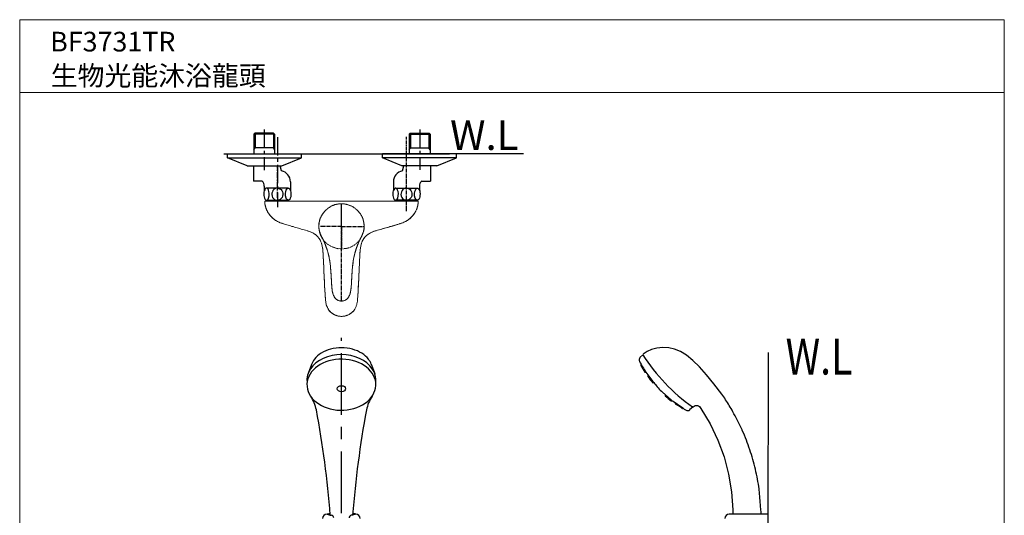
# Model space of a CAD drawing. Extents: x -22 to 978, y -56 to 1320.
# Drawn here: x -22 to 978, y 816 to 1320 of the extents above; entities that cross this region are included whole.
import ezdxf

# ---------------------------------------------------------------- set-up
doc = ezdxf.new("R2010")
doc.units = 0
doc.header["$LTSCALE"] = 5
for name, pattern in [('CENTER', [2, 1.25, -0.25, 0.25, -0.25]), ('CENTER2', [1.125, 0.75, -0.125, 0.125, -0.125]), ('HIDDEN', [0.2, 0.1, -0.1])]:
    doc.linetypes.add(name, pattern=pattern)
doc.layers.get('0').update_dxf_attribs({"linetype": 'CONTINUOUS'})
for name, color, linetype in [('BODY', 7, 'CONTINUOUS'), ('CEN', 1, 'CENTER'), ('CENTE', 1, 'CENTER2'), ('DIM', 2, 'CONTINUOUS'), ('粗实线', 7, 'CONTINUOUS')]:
    doc.layers.add(name, color=color, linetype=linetype)
doc.layers.add('MARK', color=6, linetype='CONTINUOUS', lineweight=20)
doc.styles.add('3', font='txt.shx', dxfattribs={"height": 16, "bigfont": 'CHINESET.SHX'})
doc.styles.add('456', font='ROMANS', dxfattribs={"bigfont": 'CHINESET'})
doc.styles.add('LSP', font='SIMPLEX', dxfattribs={"width": 0.8, "height": 40, "bigfont": 'lsp.shx'})

msp = doc.modelspace()

# ---------------------------------------------------------------- linework, layer by layer
for p, q in [((217.2, 1204.5), (216.2, 1203.5)), ((216.2, 1203.5), (216.2, 1183.2)), ((236.2, 1204.5), (217.2, 1204.5)), ((236.2, 1204.5), (237.2, 1203.5)), ((237.2, 1203.5), (237.2, 1183.2)), ((375.1, 1204.5), (374.1, 1203.5)), ((374.1, 1203.5), (374.1, 1183.2)), ((375.1, 1204.5), (394.1, 1204.5)), ((394.1, 1204.5), (395.1, 1203.5)), ((395.1, 1203.5), (395.1, 1183.2)), ((185.8, 1183.2), (414.9, 1183.2)), ((189.3, 1183.2), (264.5, 1183.2)), ((189.3, 1179.2), (189.3, 1183.2)), ((264.5, 1179.2), (264.5, 1183.2)), ((489.9, 1183.2), (346.8, 1183.2)), ((346.8, 1179.2), (346.8, 1183.2)), ((422, 1179.2), (422, 1183.2)), ((189.3, 1179.2), (264.5, 1179.2)), ((209.3, 1171.2), (189.3, 1179.2)), ((209.3, 1171.2), (244.7, 1171.2)), ((215.7, 1171.2), (215.7, 1155.5)), ((244.3, 1166.1), (242.8, 1171.2)), ((244.7, 1171.2), (264.5, 1179.2)), ((422, 1179.2), (346.8, 1179.2)), ((366.6, 1171.2), (346.8, 1179.2)), ((402, 1171.2), (366.6, 1171.2)), ((367, 1166.1), (368.4, 1171.2)), ((395.6, 1171.2), (395.6, 1155.5)), ((402, 1171.2), (422, 1179.2)), ((224.5, 1155.5), (215.7, 1155.5)), ((226.8, 1150.5), (226.8, 1145.9)), ((253.3, 1154.9), (253.3, 1146.1)), ((358, 1154.9), (358, 1146.1)), ((384.4, 1150.5), (384.4, 1145.9)), ((386.8, 1155.5), (395.6, 1155.5)), ((251, 1148.5), (229.2, 1148.5)), ((360.3, 1148.5), (382.1, 1148.5)), ((360.3, 1148.5), (382.1, 1148.5)), ((228.4, 1136.3), (229.2, 1136.1)), ((229.2, 1136.1), (251, 1136.1)), ((251.8, 1136.3), (251, 1136.1)), ((359.5, 1136.3), (360.3, 1136.1)), ((382.1, 1136.1), (360.3, 1136.1)), ((382.9, 1136.3), (382.1, 1136.1))]:
    msp.add_line(p, q)
at = {"color": 7, "linetype": 'Continuous', "lineweight": 0}
for p, q in [((227.4, 1135.2), (227.4, 1134)), ((227.4, 1135.2), (255.6, 1135.2)), ((231.4, 1136.1), (231.1, 1135.2)), ((248.7, 1136.1), (249, 1135.2)), ((255.6, 1135.2), (383, 1135.2)), ((361.7, 1136.1), (361.4, 1135.2)), ((379, 1136.1), (379.3, 1135.2)), ((383, 1134), (383, 1135.2)), ((230, 1124.9), (229.9, 1124.9)), ((230.4, 1124.1), (230.3, 1124.2)), ((230.4, 1124), (230.4, 1124.1)), ((328.3, 1109.6), (327.3, 1109.6)), ((286.8, 1095.8), (286.9, 1095.5)), ((323.5, 1095.4), (323.7, 1095.8)), ((286.6, 1080.5), (286.6, 1080.5)), ((323.8, 1080.5), (323.8, 1080.5)), ((298.3, 1037.2), (298.6, 1036.8)), ((298.6, 1036.8), (298.7, 1036.6)), ((304.8, 1033.7), (305.2, 1033.7)), ((305.2, 1033.7), (305.6, 1033.7)), ((311.7, 1036.6), (311.9, 1036.8)), ((311.9, 1036.8), (312.1, 1037.1)), ((292.1, 1024.9), (292.1, 1024.9)), ((318.4, 1024.9), (318.4, 1024.9))]:
    msp.add_line(p, q, dxfattribs=at)
at = {"ltscale": 10}
for p, q in [((228.8, 1136.1), (249.5, 1136.1)), ((249.5, 1136.1), (251.3, 1136.1)), ((361.8, 1136.1), (360, 1136.1)), ((382.5, 1136.1), (361.8, 1136.1))]:
    msp.add_line(p, q, dxfattribs=at)
at = {"color": 7, "linetype": 'Continuous'}
for p, q in [((608.3, 976.1), (611.2, 979.1)), ((609.3, 968.6), (609.5, 968.8)), ((613.9, 961.3), (614, 961.4)), ((616.5, 957.3), (616.7, 957.5)), ((621.7, 950.6), (621.9, 950.8)), ((623.6, 949.2), (624, 948.8)), ((634.1, 937.7), (634.2, 937.8)), ((640.5, 932.1), (640.7, 932.3)), ((651.9, 924.8), (642.2, 931.5)), ((644.3, 930), (644.1, 929.8)), ((649.5, 925.9), (649.4, 926)), ((650.2, 925.3), (649.5, 925.9)), ((650.6, 925), (650.2, 925.3)), ((651.1, 924.5), (650.6, 925)), ((651.7, 924.7), (651.6, 924.5)), ((652.6, 924.3), (651.9, 924.8)), ((662.3, 926), (658.8, 923))]:
    msp.add_line(p, q, dxfattribs=at)
at = {"color": 7}
for p, q in [((274.7, 969.3), (271.3, 959.9)), ((335.4, 969.6), (338.9, 959.9))]:
    msp.add_line(p, q, dxfattribs=at)
for points in [[(226.4, 1144.3), (226.3, 1142.6), (226.3, 1141), (226.6, 1139.5), (227, 1138.1), (227.6, 1137), (228.4, 1136.3)], [(229.2, 1148.5), (228.5, 1148.3), (227.8, 1147.8), (227.2, 1146.8), (226.7, 1145.6), (226.4, 1144.3)], [(231.5, 1145.2), (231.1, 1146.5), (230.6, 1147.5), (229.9, 1148.2), (229.2, 1148.5)], [(231.2, 1138.3), (231.8, 1140.5), (231.9, 1142.9), (231.5, 1145.2)], [(234.6, 1143.4), (234.5, 1141.9), (234.7, 1140.4), (235.3, 1139.1), (236.2, 1137.9), (237.3, 1137), (238.6, 1136.3), (240.1, 1136.1)], [(240.1, 1148.5), (238.7, 1148.3), (237.5, 1147.8), (236.4, 1147), (235.6, 1145.9), (235, 1144.7), (234.6, 1143.4)], [(240.1, 1148.5), (241.5, 1148.3), (242.7, 1147.8), (243.8, 1147), (244.6, 1145.9), (245.2, 1144.7), (245.6, 1143.4)], [(245.6, 1143.4), (245.7, 1141.9), (245.4, 1140.4), (244.9, 1139.1), (244, 1137.9), (242.9, 1137), (241.6, 1136.3), (240.1, 1136.1)], [(249, 1138.3), (248.4, 1140.5), (248.3, 1142.9), (248.6, 1145.2)], [(248.6, 1145.2), (249.1, 1146.5), (249.6, 1147.5), (250.3, 1148.2), (251, 1148.5)], [(251, 1148.5), (251.7, 1148.3), (252.4, 1147.8), (253, 1146.8), (253.5, 1145.6), (253.8, 1144.3)], [(253.8, 1144.3), (253.9, 1142.6), (253.8, 1141), (253.6, 1139.5), (253.2, 1138.1), (252.6, 1137), (251.8, 1136.3)], [(357.5, 1144.3), (357.4, 1142.6), (357.4, 1141), (357.7, 1139.5), (358.1, 1138.1), (358.7, 1137), (359.5, 1136.3)], [(360.3, 1148.5), (359.6, 1148.3), (358.9, 1147.8), (358.3, 1146.8), (357.8, 1145.6), (357.5, 1144.3)], [(362.6, 1145.2), (362.2, 1146.5), (361.7, 1147.5), (361, 1148.2), (360.3, 1148.5)], [(362.6, 1145.2), (362.2, 1146.5), (361.7, 1147.5), (361, 1148.2), (360.3, 1148.5)], [(362.3, 1138.3), (362.9, 1140.5), (363, 1142.9), (362.6, 1145.2)], [(365.7, 1143.4), (365.6, 1141.9), (365.8, 1140.4), (366.4, 1139.1), (367.2, 1137.9), (368.4, 1137), (369.7, 1136.3), (371.2, 1136.1)], [(371.2, 1148.5), (369.8, 1148.3), (368.6, 1147.8), (367.5, 1147), (366.7, 1145.9), (366, 1144.7), (365.7, 1143.4)], [(371.2, 1148.5), (372.6, 1148.3), (373.8, 1147.8), (374.8, 1147), (375.7, 1145.9), (376.3, 1144.7), (376.7, 1143.4)], [(376.7, 1143.4), (376.8, 1141.9), (376.5, 1140.4), (376, 1139.1), (375.1, 1137.9), (374, 1137), (372.7, 1136.3), (371.2, 1136.1)], [(380, 1138.3), (379.5, 1140.5), (379.4, 1142.9), (379.7, 1145.2)], [(379.7, 1145.2), (380.2, 1146.5), (380.7, 1147.5), (381.4, 1148.2), (382.1, 1148.5)], [(379.7, 1145.2), (380.2, 1146.5), (380.7, 1147.5), (381.4, 1148.2), (382.1, 1148.5)], [(382.1, 1148.5), (382.8, 1148.3), (383.5, 1147.8), (384.1, 1146.8), (384.6, 1145.6), (384.9, 1144.3)], [(384.9, 1144.3), (385, 1142.6), (384.9, 1141), (384.7, 1139.5), (384.3, 1138.1), (383.7, 1137), (382.9, 1136.3)], [(229.2, 1136.1), (230, 1136.4), (230.7, 1137.2), (231.2, 1138.3)], [(251, 1136.1), (250.2, 1136.4), (249.5, 1137.2), (249, 1138.3)], [(360.3, 1136.1), (361.1, 1136.4), (361.7, 1137.2), (362.3, 1138.3)], [(382.1, 1136.1), (381.3, 1136.4), (380.6, 1137.2), (380, 1138.3)]]:
    msp.add_lwpolyline(points)
at = {"color": 7, "linetype": 'Continuous', "lineweight": 0}
for points in [[(227.4, 1134), (227.4, 1133.9), (227.4, 1133.7), (227.4, 1133.5), (227.4, 1133.3), (227.4, 1133.1), (227.4, 1132.9), (227.4, 1132.7), (227.5, 1132.5), (227.5, 1132.3), (227.5, 1132.1), (227.5, 1131.9), (227.6, 1131.7), (227.6, 1131.4), (227.6, 1131.2), (227.7, 1131), (227.7, 1130.8), (227.8, 1130.5), (227.8, 1130.3), (227.9, 1130), (228, 1129.8), (228, 1129.5), (228.1, 1129.3), (228.2, 1129), (228.3, 1128.8), (228.4, 1128.5), (228.5, 1128.2), (228.6, 1127.9), (228.7, 1127.6), (228.8, 1127.3), (228.9, 1127), (229.1, 1126.7), (229.2, 1126.4), (229.3, 1126.1), (229.5, 1125.7), (229.7, 1125.4), (229.9, 1125), (230, 1124.7), (230.2, 1124.3), (230.4, 1124)], [(380, 1124), (380.2, 1124.4), (380.4, 1124.7), (380.6, 1125.1), (380.8, 1125.5), (381, 1125.9), (381.1, 1126.2), (381.3, 1126.6), (381.4, 1126.9), (381.6, 1127.2), (381.7, 1127.6), (381.8, 1127.9), (381.9, 1128.2), (382, 1128.5), (382.1, 1128.8), (382.2, 1129.1), (382.3, 1129.3), (382.4, 1129.6), (382.5, 1129.9), (382.5, 1130.1), (382.6, 1130.4), (382.7, 1130.7), (382.7, 1130.9), (382.8, 1131.1), (382.8, 1131.4), (382.8, 1131.6), (382.9, 1131.8), (382.9, 1132.1), (382.9, 1132.3), (383, 1132.5), (383, 1132.7), (383, 1132.9), (383, 1133.1), (383, 1133.3), (383, 1133.5), (383, 1133.8), (383, 1134)], [(230.4, 1124), (230.8, 1123.4), (231.3, 1122.6), (231.8, 1121.9), (232.3, 1121.2), (232.8, 1120.5), (233.4, 1119.8), (234, 1119.2), (234.6, 1118.6), (235.3, 1118), (236, 1117.4), (236.7, 1116.8), (237.5, 1116.3), (238.3, 1115.7), (239.2, 1115.2), (240.1, 1114.7), (241, 1114.2), (242, 1113.8), (243, 1113.3), (244.1, 1112.9), (245.2, 1112.5), (246.3, 1112.1), (247.4, 1111.7), (248.6, 1111.4), (249.8, 1111), (251, 1110.7), (252.2, 1110.3), (253.5, 1110), (254.8, 1109.6), (256.1, 1109.3), (257.4, 1108.9), (258.7, 1108.5), (260.1, 1108.2), (261.5, 1107.8), (262.9, 1107.4), (264.3, 1106.9), (265.7, 1106.5), (267.2, 1106.1), (268.7, 1105.6), (270.2, 1105.2)], [(340.3, 1105.2), (341.7, 1105.6), (343.2, 1106.1), (344.7, 1106.5), (346.1, 1106.9), (347.6, 1107.4), (349, 1107.8), (350.4, 1108.2), (351.7, 1108.5), (353.1, 1108.9), (354.4, 1109.3), (355.7, 1109.6), (356.9, 1110), (358.2, 1110.3), (359.4, 1110.7), (360.6, 1111), (361.8, 1111.4), (363, 1111.7), (364.2, 1112.1), (365.3, 1112.5), (366.4, 1112.9), (367.4, 1113.3), (368.4, 1113.8), (369.4, 1114.2), (370.4, 1114.7), (371.3, 1115.2), (372.1, 1115.7), (373, 1116.3), (373.7, 1116.8), (374.5, 1117.4), (375.2, 1118), (375.8, 1118.6), (376.4, 1119.2), (377, 1119.9), (377.6, 1120.5), (378.1, 1121.2), (378.7, 1121.9), (379.2, 1122.6), (380, 1124)], [(270.2, 1105.2), (270.9, 1105), (271.8, 1104.7), (272.7, 1104.4), (273.5, 1104.1), (274.3, 1103.8), (275, 1103.4), (275.7, 1103.1), (276.4, 1102.7), (277.1, 1102.3), (277.7, 1101.9), (278.3, 1101.5), (278.9, 1101.1), (279.4, 1100.6), (280, 1100.1), (280.5, 1099.6), (281, 1099.1), (281.5, 1098.6), (281.9, 1098), (282.4, 1097.4), (282.8, 1096.8), (283.2, 1096.1), (283.6, 1095.4), (283.9, 1094.7), (284.3, 1094), (284.6, 1093.2), (284.8, 1092.4), (285.1, 1091.6), (285.3, 1090.8), (285.5, 1089.9), (285.7, 1089), (285.9, 1088.1), (286, 1087.2), (286.2, 1086.3), (286.3, 1085.3), (286.4, 1084.4), (286.4, 1083.4), (286.5, 1082.4), (286.6, 1081.4), (286.6, 1080.5)], [(323.8, 1080.5), (323.9, 1081.4), (323.9, 1082.4), (324, 1083.4), (324.1, 1084.4), (324.1, 1085.3), (324.3, 1086.3), (324.4, 1087.2), (324.5, 1088.1), (324.7, 1089), (324.9, 1089.9), (325.1, 1090.8), (325.3, 1091.6), (325.6, 1092.4), (325.9, 1093.2), (326.2, 1094), (326.5, 1094.7), (326.8, 1095.4), (327.2, 1096.1), (327.6, 1096.8), (328, 1097.4), (328.5, 1098), (328.9, 1098.6), (329.4, 1099.1), (329.9, 1099.6), (330.4, 1100.1), (331, 1100.6), (331.5, 1101.1), (332.1, 1101.5), (332.7, 1101.9), (333.4, 1102.3), (334, 1102.7), (334.7, 1103.1), (335.4, 1103.4), (336.2, 1103.8), (336.9, 1104.1), (337.8, 1104.4), (338.6, 1104.7), (339.5, 1105), (340.3, 1105.2)], [(286.9, 1095.5), (287.1, 1095.1), (287.3, 1094.7), (287.4, 1094.3), (287.6, 1093.9), (287.8, 1093.5), (288, 1092.9), (288.3, 1092.3), (288.5, 1091.5), (288.9, 1090.6), (289.2, 1089.6), (289.6, 1088.5), (290.1, 1087.3), (290.5, 1086), (290.9, 1084.7), (291.4, 1083.3), (291.8, 1081.9), (292.1, 1080.4), (292.4, 1079.1), (292.7, 1077.7), (293, 1076.3), (293.2, 1075), (293.4, 1073.7), (293.6, 1072.4), (293.7, 1071.1), (293.9, 1069.8), (294, 1068.6), (294.1, 1067.4), (294.2, 1066.2), (294.3, 1065), (294.4, 1063.8), (294.4, 1062.7), (294.5, 1061.5), (294.6, 1060.4), (294.6, 1059.3), (294.7, 1058.2), (294.8, 1057.1), (294.8, 1056.1), (294.9, 1055), (294.9, 1054), (295, 1053), (295.1, 1052), (295.1, 1051), (295.2, 1050), (295.3, 1049.1), (295.3, 1048.1), (295.4, 1047.2), (295.5, 1046.3), (295.7, 1045.3), (295.8, 1044.4), (295.9, 1043.6), (296.1, 1042.7), (296.3, 1041.8), (296.5, 1041), (296.8, 1040.2), (297.1, 1039.4), (297.5, 1038.6), (297.9, 1037.9), (298.3, 1037.2)], [(312.1, 1037.1), (312.5, 1037.8), (312.9, 1038.6), (313.3, 1039.3), (313.6, 1040.1), (313.9, 1040.9), (314.1, 1041.8), (314.3, 1042.6), (314.5, 1043.5), (314.6, 1044.4), (314.8, 1045.3), (314.9, 1046.2), (315, 1047.1), (315.1, 1048.1), (315.1, 1049), (315.2, 1050), (315.3, 1051), (315.4, 1052), (315.4, 1053), (315.5, 1054), (315.5, 1055), (315.6, 1056), (315.7, 1057.1), (315.7, 1058.2), (315.8, 1059.2), (315.8, 1060.3), (315.9, 1061.5), (316, 1062.6), (316.1, 1063.8), (316.1, 1064.9), (316.2, 1066.1), (316.3, 1067.3), (316.4, 1068.5), (316.6, 1069.8), (316.7, 1071.1), (316.9, 1072.3), (317, 1073.6), (317.2, 1074.9), (317.4, 1076.3), (317.7, 1077.6), (318, 1079), (318.3, 1080.4), (318.6, 1081.8), (319, 1083.2), (319.5, 1084.6), (319.9, 1086), (320.4, 1087.3), (320.8, 1088.5), (321.2, 1089.6), (321.5, 1090.6), (321.9, 1091.5), (322.2, 1092.2), (322.4, 1092.9), (322.6, 1093.5), (322.8, 1093.9), (323, 1094.3), (323.2, 1094.7), (323.3, 1095.1), (323.5, 1095.4)], [(286.6, 1080.5), (286.7, 1079), (286.7, 1077.5), (286.8, 1075.9), (286.9, 1074.4), (286.9, 1072.9), (287, 1071.5), (287.1, 1070.1), (287.1, 1068.7), (287.2, 1067.3), (287.2, 1066), (287.3, 1064.7), (287.4, 1063.4), (287.4, 1062.1), (287.5, 1060.9), (287.5, 1059.7), (287.6, 1058.5), (287.6, 1057.3), (287.7, 1056.2), (287.8, 1055.1), (287.8, 1054), (287.9, 1052.9), (287.9, 1051.8), (288, 1050.7), (288, 1049.7), (288.1, 1048.7), (288.1, 1047.7), (288.2, 1046.7), (288.2, 1045.7), (288.3, 1044.7), (288.4, 1043.8), (288.4, 1042.8), (288.5, 1041.9), (288.5, 1041), (288.6, 1040.1), (288.6, 1039.2), (288.7, 1038.3), (288.7, 1037.4), (288.8, 1036.6), (288.9, 1035.7), (289, 1034.9), (289.1, 1034.1), (289.2, 1033.3), (289.3, 1032.5), (289.4, 1031.7), (289.6, 1030.9), (289.8, 1030.2), (290, 1029.4), (290.2, 1028.7), (290.4, 1028), (290.7, 1027.3), (291, 1026.7), (291.4, 1026), (291.8, 1025.4), (292.1, 1024.9)], [(318.4, 1024.9), (318.7, 1025.4), (319, 1026), (319.4, 1026.7), (319.7, 1027.3), (320, 1028), (320.2, 1028.7), (320.5, 1029.5), (320.7, 1030.2), (320.8, 1031), (321, 1031.7), (321.1, 1032.5), (321.3, 1033.3), (321.4, 1034.1), (321.5, 1034.9), (321.5, 1035.8), (321.6, 1036.6), (321.7, 1037.5), (321.7, 1038.3), (321.8, 1039.2), (321.9, 1040.1), (321.9, 1041), (322, 1041.9), (322, 1042.8), (322.1, 1043.8), (322.1, 1044.7), (322.2, 1045.7), (322.2, 1046.7), (322.3, 1047.7), (322.3, 1048.7), (322.4, 1049.7), (322.4, 1050.7), (322.5, 1051.8), (322.6, 1052.9), (322.6, 1054), (322.7, 1055.1), (322.7, 1056.2), (322.8, 1057.4), (322.8, 1058.5), (322.9, 1059.7), (322.9, 1060.9), (323, 1062.2), (323.1, 1063.4), (323.1, 1064.7), (323.2, 1066), (323.2, 1067.3), (323.3, 1068.7), (323.4, 1070.1), (323.4, 1071.5), (323.5, 1072.9), (323.6, 1074.4), (323.6, 1075.9), (323.7, 1077.5), (323.8, 1079.1), (323.8, 1080.5)], [(298.7, 1036.6), (299.2, 1036.1), (299.6, 1035.7), (300.2, 1035.2), (300.7, 1034.8), (301.3, 1034.5), (302, 1034.2), (302.7, 1034), (303.4, 1033.8), (304.1, 1033.7), (304.8, 1033.7)], [(305.6, 1033.7), (306.3, 1033.7), (307, 1033.8), (307.7, 1034), (308.4, 1034.2), (309.1, 1034.5), (309.7, 1034.8), (310.2, 1035.2), (310.8, 1035.6), (311.3, 1036.1), (311.7, 1036.6)], [(292.1, 1024.9), (292.4, 1024.5), (292.8, 1024), (293.2, 1023.5), (293.6, 1023), (294, 1022.6), (294.5, 1022.1), (295, 1021.7), (295.5, 1021.3), (296, 1021), (296.5, 1020.6), (297, 1020.3), (297.6, 1020), (298.1, 1019.7), (298.7, 1019.4), (299.3, 1019.2), (299.9, 1019), (300.5, 1018.8), (301.2, 1018.6), (301.8, 1018.4), (302.5, 1018.3), (303.2, 1018.2), (303.9, 1018.2), (304.6, 1018.1), (305.2, 1018.1)], [(305.2, 1018.1), (305.8, 1018.1), (306.5, 1018.2), (307.2, 1018.2), (307.9, 1018.3), (308.6, 1018.4), (309.3, 1018.6), (309.9, 1018.8), (310.5, 1019), (311.1, 1019.2), (311.7, 1019.4), (312.3, 1019.7), (312.9, 1020), (313.4, 1020.3), (314, 1020.6), (314.5, 1021), (315, 1021.4), (315.5, 1021.7), (315.9, 1022.1), (316.4, 1022.6), (316.8, 1023), (317.3, 1023.5), (317.7, 1024), (318.1, 1024.5), (318.4, 1024.9)]]:
    msp.add_lwpolyline(points, dxfattribs=at)
at = {"color": 7}
for points in [[(691.5, 939.1), (683.5, 949.6), (675.9, 958.8), (668.8, 966.7), (662.2, 973.3), (655.7, 978.5), (649.5, 982.3), (643.5, 984.8), (637.6, 986.1), (631.5, 986.5), (625.6, 985.9), (620.2, 984.4), (615.6, 982.2), (611.6, 979.5)], [(662.4, 926.1), (663.4, 926.9), (664.5, 927.4), (665.6, 927.6), (666.7, 927.6), (667.8, 927.1), (668.8, 926.4), (669.6, 925.5), (670.3, 924.3)], [(670.3, 924.3), (679.6, 908.7), (687.5, 892.2), (693.7, 875.1), (698.3, 857.6), (701.3, 839.6), (702.6, 821.4), (702.5, 816.9)]]:
    msp.add_lwpolyline(points, dxfattribs=at)
msp.add_lwpolyline([(731.4, 816.9, 0.01633), (731.1, 822.4, 0.00195), (729.6, 839.6, 0.011336), (729.3, 842.6, 0.011783), (727.7, 852.5, 0.011503), (725.6, 862.7, 0.011902), (723, 872.6, 0.011667), (719.9, 882.5, 0.012068), (716.4, 892.3, 0.012025), (712.3, 902, 0.011835), (711, 904.8, 0.001988), (702.8, 921, 0.021068), (699.1, 927.5, 0.011575), (691.5, 939.1)], format="xyb", dxfattribs=at)
at = {"color": 7, "linetype": 'Continuous'}
for points in [[(644.1, 929.4), (644.1, 929.3), (644.5, 929.1), (644.9, 928.8), (645.3, 928.5), (645.8, 928.2), (646.3, 927.9), (646.8, 927.7), (647.2, 927.5), (647.4, 927.4)], [(647.4, 927.4), (647.6, 927.3), (647.8, 927.2), (648, 927), (648.3, 926.9), (648.5, 926.7), (648.8, 926.5), (649.1, 926.2), (649.4, 926)]]:
    msp.add_lwpolyline(points, dxfattribs=at)
for centre, radius, start, end in [((241.8, 1154.9), 11.5, 0, 77.5), ((369.5, 1154.9), 11.5, 102.5, 180), ((221.7, 1151.4), 5, 20.4925, 55.5842), ((219.3, 1150.5), 7.5, 0, 20.4925), ((391.9, 1150.5), 7.5, 159.5075, 180), ((389.6, 1151.4), 5, 124.4158, 159.5075)]:
    msp.add_arc(centre, radius, start, end)
at = {"color": 7, "linetype": 'Continuous', "lineweight": 0}
for centre, radius, start, end in [((150, 1135.3), 77.4, 359.8771, 359.9963), ((260.3, 1134), 32.9, 179.7828, 180.008), ((253.1, 1134), 25.7, 180.0131, 180.3481), ((253, 1136.9), 26, 203.5744, 203.688), ((251.7, 1136.4), 24.7, 203.6839, 204.189), ((250, 1135.6), 22.8, 204.1911, 204.5771), ((248.9, 1135.1), 21.6, 204.5784, 205.0363), ((248.2, 1134.8), 20.7, 205.0363, 205.6451), ((247.7, 1134.5), 20.2, 205.647, 206.0702), ((247.3, 1134.4), 19.8, 206.069, 206.752), ((247.6, 1134.5), 20.1, 206.7533, 207.1887), ((248.6, 1135), 21.3, 207.1931, 207.8216), ((255.2, 1138.5), 28.7, 207.8324, 208.3192), ((250.2, 1135), 22.7, 209.0124, 211.1782), ((230.5, 1124.1), 0.101, 208.4756, 212.0635), ((230.5, 1124.1), 0.0966, 212.0671, 215.2739), ((305.2, 1109.6), 23.1, 171.4835, 180.0009), ((305.2, 1109.6), 23.1, 359.9991, 8.5165), ((172.7, 1075.7), 114, 2.4182, 2.8269), ((442.4, 1075.5), 118.7, 177.3333, 177.578), ((306.5, 1042.8), 9.92, 213.4299, 216.9958), ((306.2, 1042.6), 9.54, 217.0174, 217.2791), ((305.9, 1042.4), 9.17, 217.2777, 218.256), ((305.6, 1042.1), 8.69, 218.231, 221.5488), ((304.5, 1033.4), 15, 211.4609, 214.2439), ((304.2, 1033.2), 14.7, 214.248, 214.599), ((306.2, 1033.2), 14.7, 325.3839, 325.752), ((306, 1033.3), 15, 325.7552, 327.2344)]:
    msp.add_arc(centre, radius, start, end, dxfattribs=at)
at = {"color": 9, "linetype": 'Continuous', "lineweight": 0}
for centre, radius, start, end in [((460.4, 1135.3), 77.4, 180.0036, 180.1221), ((349.9, 1134), 33.1, 359.99, 0.2254), ((358, 1134), 25, 359.6786, 359.9894), ((305.2, 1045.2), 11.5, 268.4223, 270.0092), ((305.2, 1045.2), 11.5, 269.9832, 271.713), ((304.7, 1042.2), 8.91, 319.2972, 322.7436), ((304.1, 1042.7), 9.64, 322.7234, 324.0495), ((303.8, 1042.9), 10, 324.0576, 326.5816), ((305.2, 1037.9), 19.8, 268.1106, 270.0108), ((305.2, 1037.9), 19.8, 269.989, 271.9064)]:
    msp.add_arc(centre, radius, start, end, dxfattribs=at)
at = {"color": 7, "linetype": 'Continuous'}
for centre, radius, start, end in [((610.6, 973.9), 3.16, 136.5577, 207.7881), ((719.6, 1031.3), 126.3, 207.7881, 213.6495), ((609.5, 968.3), 0.316, 133.5577, 209.7789), ((719.6, 1031.3), 127.2, 209.7789, 213.3764), ((609.3, 969.1), 0.316, 313.5577, 29.461), ((613.7, 961.6), 0.316, 213.3764, 313.5577), ((614.2, 961.2), 0.316, 33.6495, 133.5577), ((719.6, 1031.3), 126.3, 213.6495, 219.6492), ((616.7, 957.1), 0.316, 133.5577, 215.8314), ((719.6, 1031.3), 127.2, 215.8314, 219.3697), ((616.5, 957.7), 0.316, 313.5577, 35.53), ((621.5, 950.9), 0.316, 219.3697, 313.5577), ((622.1, 950.5), 0.316, 39.6492, 133.5577), ((719.6, 1031.3), 126.3, 219.6492, 220.5407), ((719.6, 1031.3), 126.3, 226.5746, 231.5853), ((634.3, 937.4), 0.316, 133.5577, 227.7457), ((719.6, 1031.3), 127.2, 227.7457, 231.2839), ((634, 938), 0.316, 313.5577, 47.4661), ((640.2, 932.4), 0.316, 231.2839, 313.5577), ((640.9, 932.1), 0.316, 51.5853, 133.5577), ((719.6, 1031.3), 126.3, 231.5853, 232.2286), ((644.3, 929.6), 0.316, 133.5577, 236.9946), ((651.3, 924.7), 0.316, 229.1427, 313.5577), ((651.9, 924.5), 0.316, 106.0053, 133.5577), ((719.6, 1031.3), 126.3, 237.9606, 239.3272), ((656.8, 925.4), 3.16, 239.3272, 310.5576)]:
    msp.add_arc(centre, radius, start, end, dxfattribs=at)
at = {"color": 7}
for centre, radius, start, end in [((243.8, 916.2), 36.5, 10.5732, 34.412), ((366.5, 916.2), 36.5, 145.588, 169.4268), ((662, 926.4), 0.526, 223.512, 312.6032)]:
    msp.add_arc(centre, radius, start, end, dxfattribs=at)
for centre, start_param, end_param in [((305.1, 953.2), 6.196247, 9.511717), ((305.1, 948.6), 3.211094, 9.494279)]:
    msp.add_ellipse(centre, major_axis=(35, 0), ratio=0.741685, start_param=start_param, end_param=end_param, dxfattribs=at)
msp.add_ellipse((305.1, 944.5), major_axis=(4.25, 0), ratio=0.720231, dxfattribs=at)
at = {"color": 7, "linetype": 'Continuous', "lineweight": 0}
for points, start_tangent, end_tangent in [([(227.4, 1134), (227.4, 1134), (227.4, 1134.4), (227.4, 1134.8), (227.4, 1135.2)], (0.000035, 1), (0.000043, 1)), ([(227.4, 1134.1), (227.4, 1134.4), (227.4, 1134.8), (227.4, 1135.1)], (0.003685, 0.999993), (0.002146, 0.999998)), ([(229.1, 1126.5), (229, 1126.9), (228.8, 1127.4), (228.6, 1127.9), (228.4, 1128.4), (228.2, 1129), (228, 1129.6), (227.9, 1130.2), (227.8, 1130.7), (227.7, 1131.1), (227.6, 1131.5), (227.5, 1131.9), (227.5, 1132.3), (227.4, 1132.7), (227.4, 1133.1), (227.4, 1133.5), (227.4, 1133.8)], (-0.399941, 0.916541), (-0.006311, 0.99998)), ([(305.2, 1132.5), (301.9, 1132.2), (298.6, 1131.5), (295.6, 1130.3), (292.9, 1128.9), (290.6, 1127.2), (288.7, 1125.5), (287.2, 1123.8), (286, 1122.1), (284.9, 1120.4), (284.1, 1118.7), (283.3, 1116.8), (282.8, 1114.9), (282.4, 1113)], (-1, 0), (-0.158118, -0.98742)), ([(328, 1113), (327.6, 1115), (327.1, 1116.9), (326.4, 1118.7), (325.5, 1120.5), (324.4, 1122.2), (323.2, 1123.8), (321.7, 1125.5), (319.8, 1127.2), (317.6, 1128.9), (314.9, 1130.3), (311.8, 1131.5), (308.5, 1132.2), (305.2, 1132.5)], (-0.158118, 0.98742), (-1, 0)), ([(230.3, 1124.2), (230.2, 1124.4), (230.1, 1124.5), (230, 1124.7), (230, 1124.9)], (-0.485576, 0.874194), (-0.475434, 0.879751)), ([(230.5, 1124), (230.4, 1124)], (-0.895706, 0.444646), (-0.8755, 0.483218)), ([(246.7, 1112), (245.6, 1112.4), (242.4, 1113.6), (239.8, 1114.9), (237.5, 1116.3), (235.4, 1117.9), (233.5, 1119.7), (231.8, 1121.8), (230.8, 1123.3)], (-0.949324, 0.3143), (-0.517698, 0.855563)), ([(363.7, 1112), (361.2, 1111.2), (356.9, 1109.9), (351.9, 1108.6), (346.4, 1107), (340.3, 1105.2)], (-0.949334, -0.314269), (-0.961159, -0.275994)), ([(270.2, 1105.2), (270.2, 1105.2)], (0.861227, -0.508221), (0.420522, 0.907282)), ([(284.9, 1092.4), (284.3, 1094), (283.4, 1095.8), (282.5, 1097.3), (281.4, 1098.7), (280.1, 1100), (278.7, 1101.2), (277, 1102.3), (275, 1103.4), (272.7, 1104.4), (270.2, 1105.2)], (-0.31566, 0.948872), (-0.961129, 0.276098)), ([(286.6, 1096), (286.6, 1096.2), (286.5, 1096.3), (286.4, 1096.5), (286.3, 1096.7), (286.2, 1096.9), (286.1, 1097.2), (285.9, 1097.4), (285.8, 1097.7), (285.6, 1097.9), (285.5, 1098.2), (285.3, 1098.6), (285.1, 1098.9), (284.9, 1099.3), (284.7, 1099.7), (284.5, 1100.2), (284.3, 1100.7), (284, 1101.2), (283.8, 1101.8), (283.5, 1102.5), (283.3, 1103.2), (283, 1104), (282.7, 1104.9), (282.5, 1105.9), (282.3, 1107), (282.2, 1108.2), (282.1, 1109.6)], (-0.430908, 0.902396), (0, 1)), ([(328.3, 1109.6), (328.2, 1108.2), (328.1, 1106.9), (327.9, 1105.7), (327.6, 1104.7), (327.3, 1103.7), (327.1, 1102.9), (326.8, 1102.2), (326.5, 1101.5), (326.3, 1100.9), (326, 1100.4), (325.8, 1099.9), (325.6, 1099.5), (325.4, 1099.1), (325.2, 1098.7), (325, 1098.3), (324.8, 1098), (324.7, 1097.7), (324.5, 1097.4), (324.4, 1097.2), (324.3, 1097), (324.2, 1096.8), (324.1, 1096.6), (324, 1096.4), (323.9, 1096.2), (323.8, 1096), (323.7, 1095.9)], (0, -1), (-0.38236, -0.924014)), ([(340.3, 1105.2), (337.3, 1104.3), (334.7, 1103.1), (332.5, 1101.8), (330.7, 1100.4), (329.2, 1098.9), (328, 1097.3), (326.9, 1095.5), (325.9, 1093.4), (325.1, 1090.8), (324.7, 1089.2)], (-0.961129, -0.276098), (-0.197716, -0.980259)), ([(340.3, 1105.2), (340.3, 1105.2)], (-0.861199, -0.508267), (-0.420563, 0.907263)), ([(286.6, 1081.3), (286.4, 1083.9), (286.1, 1086.9), (285.6, 1089.6), (285, 1092), (284.9, 1092.4)], (-0.049428, 0.998778), (-0.31566, 0.948872)), ([(286.7, 1095.9), (286.6, 1096)], (-0.38236, 0.924014), (-0.430908, 0.902396)), ([(286.7, 1095.9), (286.7, 1095.8), (286.8, 1095.8), (286.8, 1095.7)], (0.630733, -0.776), (0.52743, -0.849598)), ([(286.8, 1095.7), (286.8, 1095.7)], (0.52743, -0.849598), (0.449805, -0.893127)), ([(286.8, 1095.7), (286.8, 1095.6), (286.9, 1095.5), (287, 1095.4), (287, 1095.3), (287, 1095.2)], (0.460893, -0.887456), (0.439576, -0.898205)), ([(287, 1095.2), (287.1, 1095.1), (287.2, 1095), (287.3, 1094.8), (287.4, 1094.5), (287.5, 1094.3), (287.6, 1093.9), (287.8, 1093.4), (288, 1092.9), (288.3, 1092.2), (288.6, 1091.5), (288.8, 1090.8), (289, 1090.2), (289.3, 1089.6), (289.5, 1088.9), (289.8, 1088.2), (290, 1087.5), (290.3, 1086.8), (290.5, 1086.1), (290.8, 1085.3), (291.1, 1084.3), (291.4, 1083.3), (291.7, 1082.2), (292, 1080.9), (292.4, 1079.5), (292.7, 1077.9), (293, 1076.2), (293.3, 1074.2), (293.6, 1072.1), (293.9, 1069.8), (294.1, 1067.2), (294.4, 1064.4), (294.6, 1061.4), (294.7, 1058.7), (294.9, 1056.2), (295, 1054), (295.1, 1052.1), (295.3, 1050.2), (295.4, 1048.6), (295.5, 1047.1), (295.7, 1045.8), (295.8, 1044.6), (296, 1043.4), (296.2, 1042.4), (296.5, 1041.5), (296.7, 1040.6), (297, 1039.8), (297.3, 1039.1), (297.6, 1038.5), (297.9, 1037.9), (298.2, 1037.4)], (0.439576, -0.898205), (0.551225, -0.834356)), ([(312.2, 1037.4), (312.5, 1037.9), (312.8, 1038.5), (313.1, 1039.1), (313.4, 1039.8), (313.7, 1040.6), (313.9, 1041.5), (314.2, 1042.4), (314.4, 1043.4), (314.6, 1044.6), (314.7, 1045.8), (314.9, 1047.1), (315, 1048.5), (315.2, 1050.1), (315.3, 1051.9), (315.4, 1053.7), (315.5, 1055.8), (315.6, 1057.9), (315.8, 1060.3), (315.9, 1062.9), (316.1, 1065.6), (316.4, 1068.6), (316.7, 1071.3), (317, 1073.7), (317.3, 1075.7), (317.7, 1077.6), (318, 1079.2), (318.3, 1080.7), (318.7, 1082), (319, 1083.1), (319.3, 1084.1), (319.6, 1085.1), (319.9, 1085.9), (320.1, 1086.6), (320.4, 1087.3), (320.6, 1088.1), (320.9, 1088.8), (321.1, 1089.4), (321.3, 1090), (321.5, 1090.5), (321.7, 1091), (321.8, 1091.4), (322, 1091.8), (322.1, 1092.2), (322.2, 1092.5), (322.4, 1092.8), (322.5, 1093.1), (322.6, 1093.4), (322.7, 1093.7), (322.8, 1093.9), (322.9, 1094.2), (323, 1094.4), (323.1, 1094.7), (323.2, 1094.9), (323.3, 1095.1), (323.4, 1095.2)], (0.550906, 0.834568), (0.439676, 0.898156)), ([(323.4, 1095.2), (323.4, 1095.4), (323.5, 1095.5), (323.5, 1095.6), (323.6, 1095.7), (323.6, 1095.7)], (0.439676, 0.898156), (0.460893, 0.887456)), ([(323.6, 1095.7), (323.7, 1095.8), (323.7, 1095.8), (323.7, 1095.8)], (0.449783, 0.893138), (0.548675, 0.836036)), ([(323.7, 1095.8), (323.7, 1095.9)], (0.548675, 0.836036), (0.630752, 0.775985)), ([(288.7, 1038.2), (288.6, 1040.2), (288.4, 1043.6), (288.1, 1047.4), (287.9, 1051.6), (287.7, 1056.4), (287.4, 1061.8), (287.2, 1067.8), (286.9, 1074.1), (286.6, 1080.5)], (-0.06725, 0.997736), (-0.042273, 0.999106)), ([(323.8, 1080.5), (323.6, 1074.5), (323.3, 1068.5), (323, 1062.9), (322.8, 1057.7), (322.6, 1053.1), (322.4, 1048.9), (322.2, 1045.2), (322, 1041.9), (321.8, 1038.9)], (-0.042273, -0.999106), (-0.064005, -0.99795)), ([(324.7, 1089.2), (324.5, 1087.8), (324.1, 1084.4), (323.8, 1081)], (-0.197716, -0.980259), (-0.046569, -0.998915)), ([(291.7, 1025.5), (291.2, 1026.4), (290.5, 1028), (289.8, 1029.9), (289.4, 1032), (289, 1034.4), (288.8, 1037.2), (288.7, 1038.2)], (-0.521934, 0.852986), (-0.06725, 0.997736)), ([(298.6, 1036.8), (298.6, 1036.8)], (-0.94627, -0.323377), (-0.876984, 0.48052)), ([(321.8, 1038.9), (321.8, 1038.9), (321.6, 1036.1), (321.3, 1033.7), (320.9, 1031.4), (320.5, 1029.5), (319.9, 1027.8), (319.2, 1026.3), (318.6, 1025.2)], (-0.064005, -0.99795), (-0.54121, -0.840887))]:
    msp.add_spline(points, degree=3, dxfattribs=dict(at, start_tangent=start_tangent, end_tangent=end_tangent))
at = {"color": 0, "linetype": 'HIDDEN', "lineweight": 0}
for points, start_tangent, end_tangent in [([(285.1, 1120.7), (285.2, 1120.8), (285.3, 1121), (285.4, 1121.2), (285.6, 1121.3), (285.7, 1121.5), (285.9, 1121.7), (286, 1121.9), (286.2, 1122.2), (286.4, 1122.4), (286.6, 1122.7), (286.8, 1123), (287.1, 1123.3), (287.4, 1123.6), (287.7, 1124), (288, 1124.4), (288.3, 1124.8), (288.7, 1125.3), (289.1, 1125.8), (289.6, 1126.3), (290.2, 1126.8), (290.8, 1127.4), (291.5, 1128), (292.3, 1128.6), (293.2, 1129.3), (294.3, 1129.9), (295.5, 1130.5)], (0.635739, 0.771904), (0.906308, 0.422618)), ([(295.5, 1130.5), (297.1, 1131.2), (298.7, 1131.8)], (0.906308, 0.422618), (0.958914, 0.283697)), ([(326, 1119.3), (324.4, 1122.2), (322.3, 1124.8), (320, 1127.1), (317.5, 1128.9), (315, 1130.3), (312.7, 1131.3), (310.5, 1131.9), (308.5, 1132.3), (306.5, 1132.6), (304.5, 1132.6), (302.6, 1132.5), (300.6, 1132.2), (298.7, 1131.8)], (-0.422618, 0.906308), (-0.96173, -0.273998)), ([(289, 1125.8), (286.8, 1123.3), (285, 1120.5), (283.7, 1117.5), (282.8, 1114.5), (282.4, 1111.8), (282.3, 1109.2), (282.4, 1107), (282.7, 1104.9), (283.2, 1103), (283.8, 1101.1), (284.6, 1099.3), (285.5, 1097.5), (286.6, 1095.9)], (-0.707107, -0.707107), (0.586405, -0.810018)), ([(318, 1090.4), (319.6, 1091.5), (321.1, 1092.9), (322.4, 1094.3), (323.7, 1095.8), (324.8, 1097.5), (325.7, 1099.3), (326.6, 1101.4), (327.4, 1103.8), (327.9, 1106.6), (328.1, 1109.6), (327.9, 1112.9), (327.2, 1116.2), (326, 1119.3)], (0.828083, 0.560605), (-0.422618, 0.906308)), ([(288.9, 1093.3), (287.7, 1094.6), (286.6, 1095.9)], (-0.707107, 0.707107), (-0.594556, 0.804054)), ([(301.7, 1086.9), (301.5, 1086.9), (301.3, 1087), (301.1, 1087.1), (300.9, 1087.1), (300.7, 1087.2), (300.4, 1087.3), (300.2, 1087.4), (299.9, 1087.5), (299.6, 1087.5), (299.3, 1087.7), (298.9, 1087.8), (298.5, 1087.9), (298.1, 1088), (297.7, 1088.2), (297.2, 1088.3), (296.7, 1088.5), (296.1, 1088.7), (295.5, 1089), (294.9, 1089.2), (294.2, 1089.6), (293.4, 1090), (292.6, 1090.4), (291.8, 1091), (290.8, 1091.6), (289.9, 1092.4), (288.9, 1093.3)], (-0.942788, 0.333393), (-0.707107, 0.707107)), ([(318, 1090.4), (316.5, 1089.5), (315, 1088.7)], (-0.833702, -0.552214), (-0.906308, -0.422618)), ([(315, 1088.7), (313.7, 1088.1), (312.4, 1087.7), (311.3, 1087.4), (310.3, 1087.2), (309.3, 1087.1), (308.4, 1087), (307.6, 1086.9), (306.9, 1086.9), (306.3, 1086.9), (305.7, 1086.9), (305.2, 1086.9), (304.7, 1086.9), (304.2, 1086.9), (303.8, 1086.9), (303.4, 1086.9), (303, 1087), (302.7, 1087), (302.4, 1087), (302.1, 1087), (301.9, 1087), (301.6, 1087), (301.4, 1087), (301.2, 1087), (301, 1087), (300.8, 1087), (300.6, 1087)], (-0.906308, -0.422618), (-0.999033, -0.043969))]:
    msp.add_spline(points, degree=3, dxfattribs=dict(at, start_tangent=start_tangent, end_tangent=end_tangent))
at = {"color": 9, "linetype": 'Continuous', "lineweight": 0}
for points, start_tangent, end_tangent in [([(383, 1133.8), (383, 1133.5), (383, 1133.2), (383, 1132.9), (383, 1132.5), (382.9, 1132.2), (382.9, 1131.9), (382.8, 1131.6), (382.8, 1131.2), (382.7, 1130.9), (382.6, 1130.5), (382.5, 1130), (382.4, 1129.6), (382.2, 1129.1), (382.1, 1128.5), (381.9, 1128)], (-0.005714, -0.999984), (-0.343545, -0.939136)), ([(383, 1135.2), (383, 1134.8), (383, 1134.4), (383, 1134), (383, 1134)], (0.000042, -1), (-0.000022, -1)), ([(383, 1135.1), (383, 1134.8), (383, 1134.4), (383, 1134.1)], (0.002131, -0.999998), (0.003819, -0.999993)), ([(379.6, 1123.3), (378.6, 1121.8), (376.9, 1119.7), (375, 1117.9), (373, 1116.3), (370.7, 1114.9), (368, 1113.6), (364.9, 1112.4), (363.7, 1112)], (-0.517525, -0.855668), (-0.949334, -0.314269)), ([(381.9, 1128), (381.9, 1128), (381.7, 1127.5), (381.5, 1127), (381.3, 1126.6), (381.1, 1126.2), (381, 1125.8), (380.8, 1125.5), (380.7, 1125.2), (380.5, 1125), (380.5, 1124.9)], (-0.343545, -0.939136), (-0.475579, -0.879673)), ([(299, 1036.3), (299.3, 1036.1), (299.7, 1035.7), (300.2, 1035.3), (300.8, 1034.9), (301.5, 1034.5), (302.3, 1034.2), (303.2, 1033.9), (304.2, 1033.8), (304.9, 1033.7)], (0.663431, -0.748238), (0.999618, -0.027654)), ([(305.6, 1033.7), (306.3, 1033.8), (307.4, 1034), (308.4, 1034.3), (309.2, 1034.6), (309.9, 1035.1), (310.5, 1035.5), (311, 1036), (311.5, 1036.4)], (0.999548, 0.030049), (0.652444, 0.757837)), ([(311.8, 1036.8), (311.9, 1036.8)], (0.946382, -0.323049), (0.876641, 0.481144)), ([(304.6, 1018.1), (303.2, 1018.2), (301.4, 1018.5), (299.7, 1019), (298.1, 1019.7), (296.7, 1020.5), (295.6, 1021.2), (294.6, 1022), (293.8, 1022.8), (293.1, 1023.5), (292.6, 1024.2), (292.1, 1024.8)], (-0.99945, 0.033168), (-0.567828, 0.823147)), ([(318.3, 1024.8), (317.9, 1024.2), (317.3, 1023.5), (316.6, 1022.8), (315.8, 1022), (314.8, 1021.2), (313.7, 1020.5), (312.3, 1019.7), (310.7, 1019), (309, 1018.5), (307.3, 1018.2), (305.9, 1018.1)], (-0.568075, -0.822977), (-0.99944, -0.033469))]:
    msp.add_spline(points, degree=3, dxfattribs=dict(at, start_tangent=start_tangent, end_tangent=end_tangent))
at = {"color": 7}
msp.add_open_spline([(335.4, 969.6), (334.7, 971.3), (333.8, 972.9), (330.9, 976.7), (328.6, 978.8), (323, 982.3), (319.8, 983.7), (312.8, 985.6), (309, 986.1), (301.5, 986.1), (297.7, 985.7), (290.7, 983.8), (287.4, 982.4), (281.8, 978.9), (279.5, 976.9), (276.4, 972.9), (275.4, 971.1), (274.7, 969.3)], degree=3, knots=[6.560138, 6.560138, 6.560138, 6.560138, 6.800467, 6.800467, 7.150041, 7.150041, 7.499614, 7.499614, 7.849188, 7.849188, 8.198762, 8.198762, 8.548336, 8.548336, 8.89791, 8.89791, 9.165003, 9.165003, 9.165003, 9.165003], dxfattribs=at)
at = {"layer": 'BODY', "color": 7}
for p, q in [((738.4, 981.2), (737.8, -20)), ((738.4, 816.9), (699.1, 816.9))]:
    msp.add_line(p, q, dxfattribs=at)
for points in [[(290.5, 816.9, -0.033224), (293.5, 817.8, -0.00354)], [(290.5, 816.9, 0.048834), (295, 815.8, 0.00354)], [(319.7, 816.9, -0.048834), (315.2, 815.8, -0.00354)], [(319.7, 816.9, 0.033224), (316.7, 817.8, 0.00354)]]:
    msp.add_lwpolyline(points, format="xyb", dxfattribs=at)
for centre, radius, start, end in [((-695.2, 741), 991.8, 4.3404, 10.5732), ((1305.5, 741), 991.8, 169.4268, 175.6596), ((290.5, 812.4), 4.57, 90, 180), ((294.6, 813.1), 2.74, 0, 81.462), ((315.6, 813.1), 2.74, 98.538, 180), ((319.7, 812.4), 4.57, 0, 90), ((699.1, 812.4), 4.57, 90, 180)]:
    msp.add_arc(centre, radius, start, end, dxfattribs=at)
at = {"layer": 'CEN'}
msp.add_line((240.1, 1138.5), (240.1, 1170.1), dxfattribs=at)
at = {"layer": 'CEN', "ltscale": 10}
msp.add_line((305.1, 418.1), (305.1, 996.4), dxfattribs=at)
at = {"layer": 'CENTE', "ltscale": 5}
for p, q in [((226.7, 1208.2), (226.7, 1166.6)), ((240.1, 1200.3), (240.1, 1129)), ((384.6, 1208.2), (384.6, 1167.2))]:
    msp.add_line(p, q, dxfattribs=at)
at = {"layer": 'CENTE'}
for p, q in [((371.2, 1125.2), (371.2, 1200.6)), ((305.2, 1033.7), (305.2, 1132.5)), ((305.2, 1109.6), (305.2, 1131.4)), ((305.2, 1109.6), (283.4, 1109.6)), ((305.2, 1109.6), (305.2, 1087.8)), ((305.2, 1109.6), (327, 1109.6))]:
    msp.add_line(p, q, dxfattribs=at)
at = {"layer": 'DIM'}
for p, q in [((237.2, 1203.5), (216.2, 1203.5)), ((217.4, 1204.5), (217.4, 1189.5)), ((236, 1204.5), (236, 1189.5)), ((374.1, 1203.5), (395.1, 1203.5)), ((375.3, 1204.5), (375.3, 1189.5)), ((393.9, 1204.5), (393.9, 1189.5)), ((237.2, 1189.5), (216.2, 1189.5)), ((216.2, 1187.5), (217.4, 1189.5)), ((237.2, 1187.5), (236, 1189.5)), ((374.1, 1189.5), (395.1, 1189.5)), ((374.1, 1187.5), (375.3, 1189.5)), ((395.1, 1187.5), (393.9, 1189.5))]:
    msp.add_line(p, q, dxfattribs=at)
at = {"layer": 'DIM', "color": 7}
msp.add_arc((771.2, 1080.7), 189.5, 212.4257, 234.6897, dxfattribs=at)
at = {"layer": 'MARK'}
for p, q in [((-21.6, 1319.7), (978.4, 1319.7)), ((-21.6, -56.3), (-21.6, 1319.7)), ((978.4, -56.3), (978.4, 1319.7)), ((-21.6, 1245.6), (978.4, 1245.6))]:
    msp.add_line(p, q, dxfattribs=at)
at = {"layer": '粗实线', "color": 7}
msp.add_line((632.7, 939.6), (632.3, 940), dxfattribs=at)
msp.add_arc((662.4, 977), 47.6, 216.27, 230.8454, dxfattribs=at)

# ---------------------------------------------------------------- texts
at = {"layer": 'DIM'}
for s, height, style, p in [('BF3731TR', 20, '3', (9.3, 1287.4)), ('生物光能沐浴龍頭', 20, '3', (9.9, 1252.8)), ('W.L', 30, '456', (415.5, 1187.3))]:
    msp.add_text(s, height=height, dxfattribs=dict(at, style=style)).set_placement(p)
at = {"layer": 'DIM', "style": 'LSP', "width": 0.8}
msp.add_text('W.L', height=36.55, dxfattribs=at).set_placement((756.3, 958.9))

doc.saveas('drawing.dxf')
